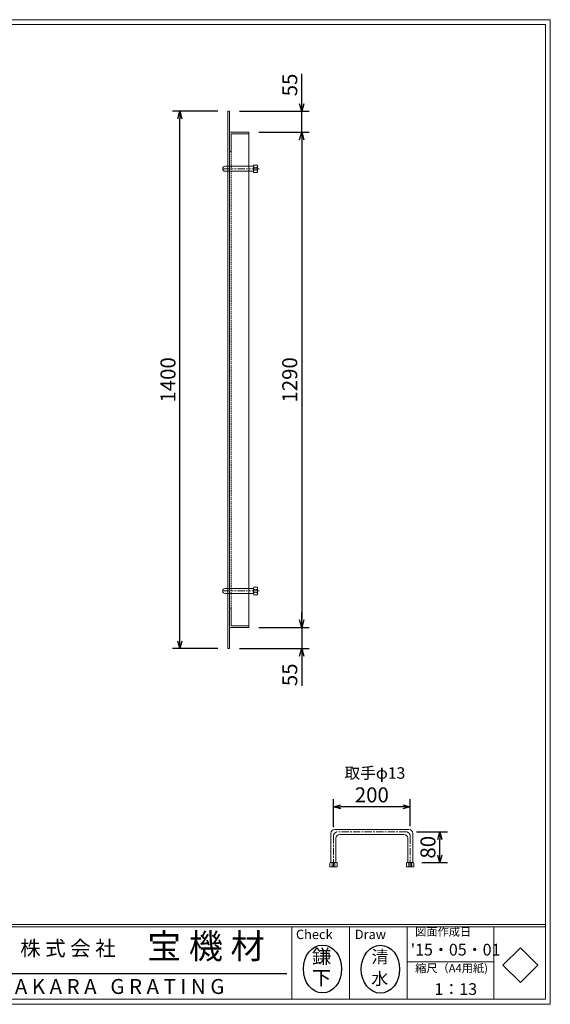
# Model space of a CAD drawing. Units: millimetres. Extents: x -407 to 3220, y -572 to 1993.
# Drawn here: x 1839 to 3220, y -572 to 1993 of the extents above; entities that cross this region are included whole.
import ezdxf

# ---------------------------------------------------------------- set-up
doc = ezdxf.new("R2010")
doc.units = ezdxf.units.MM
for name, pattern in [('CENTER', [10, 6.25, -1.25, 1.25, -1.25]), ('HIDDEN', [1.875, 1.25, -0.625]), ('PHANTOM', [12.5, 6.25, -1.25, 1.25, -1.25, 1.25, -1.25])]:
    doc.linetypes.add(name, pattern=pattern)
for name, color, linetype, lineweight in [('取手付', 190, 'Continuous', 13), ('受け枠', 3, 'Continuous', 9), ('寸法線', 2, 'Continuous', 9), ('本体', 7, 'Continuous', 13), ('枠寸法', 31, 'Continuous', 9)]:
    doc.layers.add(name, color=color, linetype=linetype, lineweight=lineweight)
doc.layers.add('外枠', color=7, linetype='Continuous')
doc.dimstyles.new('ISO-25', dxfattribs={"dimscale": 13, "dimtxt": 3, "dimasz": 1.5, "dimexe": 1.5, "dimexo": 2, "dimgap": 0.5, "dimtad": 1, "dimdsep": 46, "dimtxsty": 'Standard', "dimblk": 'OPEN30', "dimcen": 2.5, "dimadec": 0, "dimazin": 0, "dimtfac": 1, "dimtmove": 0, "dimatfit": 0, "dimldrblk": 'OPEN30', "dimfxl": 0, "dimarcsym": 0})

# ---------------------------------------------------------------- blocks, each defined once
blk = doc.blocks.new('_Open30')
at = {"color": 0, "linetype": 'ByBlock', "lineweight": -2}
for p, q in [((-1, 0.27), (0, 0)), ((0, 0), (-1, -0.27)), ((0, 0), (-1, 0))]:
    blk.add_line(p, q, dxfattribs=at)
blk = doc.blocks.new('*D19')
at = {"layer": 'Defpoints', "color": 0, "ltscale": 3}
for p in [(2384.7, 1754.7), (2434.7, 1699.7), (2572.6, 1699.7)]:
    blk.add_point(p, dxfattribs=at)
at = {"layer": '枠寸法', "color": 0, "lineweight": -2, "ltscale": 3}
for p, q in [((2572.6, 1774.2), (2572.6, 1852.2)), ((2410.7, 1754.7), (2592.1, 1754.7)), ((2572.6, 1699.7), (2572.6, 1754.7)), ((2460.7, 1699.7), (2592.1, 1699.7)), ((2572.6, 1680.2), (2572.6, 1660.7))]:
    blk.add_line(p, q, dxfattribs=at)
at = {"layer": '枠寸法', "color": 0, "lineweight": -2, "ltscale": 3, "xscale": 19.5, "yscale": 19.5, "zscale": 19.5}
for p, rotation in [((2572.6, 1754.7), 270), ((2572.6, 1699.7), 90)]:
    blk.add_blockref('_Open30', p, dxfattribs=dict(at, rotation=rotation))
at = {"layer": '枠寸法', "color": 0, "ltscale": 3, "insert": (2546.6, 1823), "char_height": 39, "attachment_point": 5, "rotation": 90}
blk.add_mtext('55', dxfattribs=at)
blk = doc.blocks.new('*D20')
at = {"layer": 'Defpoints', "color": 0, "ltscale": 3}
for p in [(2434.7, 1699.7), (2434.7, 409.7), (2572.6, 409.7)]:
    blk.add_point(p, dxfattribs=at)
at = {"layer": '枠寸法', "color": 0, "lineweight": -2, "ltscale": 3}
for p, q in [((2460.7, 1699.7), (2592.1, 1699.7)), ((2572.6, 1680.2), (2572.6, 429.2)), ((2460.7, 409.7), (2592.1, 409.7))]:
    blk.add_line(p, q, dxfattribs=at)
at = {"layer": '枠寸法', "color": 0, "lineweight": -2, "ltscale": 3, "xscale": 19.5, "yscale": 19.5, "zscale": 19.5}
for p, rotation in [((2572.6, 1699.7), 90), ((2572.6, 409.7), 270)]:
    blk.add_blockref('_Open30', p, dxfattribs=dict(at, rotation=rotation))
at = {"layer": '枠寸法', "color": 0, "ltscale": 3, "insert": (2546.6, 1054.7), "char_height": 39, "attachment_point": 5, "rotation": 90}
blk.add_mtext('1290', dxfattribs=at)
blk = doc.blocks.new('*D21')
at = {"layer": 'Defpoints', "color": 0, "ltscale": 3}
for p in [(2434.7, 409.7), (2384.7, 354.7), (2572.6, 354.7)]:
    blk.add_point(p, dxfattribs=at)
at = {"layer": '枠寸法', "color": 0, "lineweight": -2, "ltscale": 3}
for p, q in [((2572.6, 429.2), (2572.6, 448.7)), ((2460.7, 409.7), (2592.1, 409.7)), ((2572.6, 409.7), (2572.6, 354.7)), ((2410.7, 354.7), (2592.1, 354.7)), ((2572.6, 335.2), (2572.6, 257.2))]:
    blk.add_line(p, q, dxfattribs=at)
at = {"layer": '枠寸法', "color": 0, "lineweight": -2, "ltscale": 3, "xscale": 19.5, "yscale": 19.5, "zscale": 19.5}
for p, rotation in [((2572.6, 409.7), 270), ((2572.6, 354.7), 90)]:
    blk.add_blockref('_Open30', p, dxfattribs=dict(at, rotation=rotation))
at = {"layer": '枠寸法', "color": 0, "ltscale": 3, "insert": (2546.6, 286.4), "char_height": 39, "attachment_point": 5, "rotation": 90}
blk.add_mtext('55', dxfattribs=at)
blk = doc.blocks.new('*D22')
at = {"layer": 'Defpoints', "color": 0, "ltscale": 3}
for p in [(2255.6, 1754.7), (2380.2, 1754.7), (2380.2, 354.7)]:
    blk.add_point(p, dxfattribs=at)
at = {"layer": '寸法線', "color": 0, "lineweight": -2, "ltscale": 3}
for p, q in [((2354.2, 1754.7), (2236.1, 1754.7)), ((2255.6, 374.2), (2255.6, 1735.2)), ((2354.2, 354.7), (2236.1, 354.7))]:
    blk.add_line(p, q, dxfattribs=at)
at = {"layer": '寸法線', "color": 0, "lineweight": -2, "ltscale": 3, "xscale": 19.5, "yscale": 19.5, "zscale": 19.5}
for p, rotation in [((2255.6, 1754.7), 90), ((2255.6, 354.7), 270)]:
    blk.add_blockref('_Open30', p, dxfattribs=dict(at, rotation=rotation))
at = {"layer": '寸法線', "color": 0, "ltscale": 3, "insert": (2229.6, 1054.7), "char_height": 39, "attachment_point": 5, "rotation": 90}
blk.add_mtext('1400', dxfattribs=at)
blk = doc.blocks.new('清水')
at = {"layer": '外枠', "linetype": 'Continuous'}
blk.add_ellipse((62, -85), major_axis=(0, -48.1), ratio=0.8, dxfattribs=at)
at = {"layer": '外枠', "linetype": 'Continuous', "char_height": 25, "attachment_point": 1}
for s, insert, width in [('{\\fHG正楷書体-PRO|b0|i0|c128|p65;清}', (44, -47.7), 37.861), ('{\\fHG正楷書体-PRO|b0|i0|c128|p65;水}', (43.6, -91.3), 38.034)]:
    blk.add_mtext(s, dxfattribs=dict(at, insert=insert, width=width))
blk = doc.blocks.new('鎌下')
at = {"layer": '外枠', "linetype": 'Continuous'}
blk.add_ellipse((61.7, -84.6), major_axis=(0, -47.9), ratio=0.8, dxfattribs=at)
at = {"layer": '外枠', "linetype": 'Continuous', "char_height": 28.175, "width": 43.853, "attachment_point": 1}
for s, insert in [('{\\fHGSeikaishotaiPRO|b0|i0|c128|p65;鎌}', (40.6, -45.6)), ('{\\fHGSeikaishotaiPRO|b0|i0|c128|p65;下}', (40.6, -88.1))]:
    blk.add_mtext(s, dxfattribs=dict(at, insert=insert))
blk = doc.blocks.new('*D49')
at = {"layer": 'Defpoints', "color": 0, "ltscale": 3}
for p in [(2655.2, -57.5), (2655.2, -136.5), (2855.2, -134.4)]:
    blk.add_point(p, dxfattribs=at)
at = {"layer": '寸法線', "color": 0, "lineweight": -2, "ltscale": 3}
for p, q in [((2655.2, -110.5), (2655.2, -38)), ((2855.2, -108.4), (2855.2, -38)), ((2835.7, -57.5), (2674.7, -57.5))]:
    blk.add_line(p, q, dxfattribs=at)
at = {"layer": '寸法線', "color": 0, "lineweight": -2, "ltscale": 3, "xscale": 19.5, "yscale": 19.5, "zscale": 19.5, "rotation": 180}
blk.add_blockref('_Open30', (2655.2, -57.5), dxfattribs=at)
at = {"layer": '寸法線', "color": 0, "lineweight": -2, "ltscale": 3, "xscale": 19.5, "yscale": 19.5, "zscale": 19.5}
blk.add_blockref('_Open30', (2855.2, -57.5), dxfattribs=at)
at = {"layer": '寸法線', "color": 0, "ltscale": 3, "insert": (2755.2, -31.5), "char_height": 39, "attachment_point": 5}
blk.add_mtext('200', dxfattribs=at)
blk = doc.blocks.new('*D50')
at = {"layer": 'Defpoints', "color": 0, "ltscale": 3}
for p in [(2845.2, -122.9), (2932.3, -122.9), (2859.7, -202.9)]:
    blk.add_point(p, dxfattribs=at)
at = {"layer": '寸法線', "color": 0, "lineweight": -2, "ltscale": 3}
for p, q in [((2871.2, -122.9), (2951.8, -122.9)), ((2932.3, -183.4), (2932.3, -142.4)), ((2885.7, -202.9), (2951.8, -202.9))]:
    blk.add_line(p, q, dxfattribs=at)
at = {"layer": '寸法線', "color": 0, "lineweight": -2, "ltscale": 3, "xscale": 19.5, "yscale": 19.5, "zscale": 19.5}
for p, rotation in [((2932.3, -122.9), 90), ((2932.3, -202.9), 270)]:
    blk.add_blockref('_Open30', p, dxfattribs=dict(at, rotation=rotation))
at = {"layer": '寸法線', "color": 0, "ltscale": 3, "insert": (2906.3, -162.9), "char_height": 39, "attachment_point": 5, "rotation": 90}
blk.add_mtext('80', dxfattribs=at)

msp = doc.modelspace()

# ---------------------------------------------------------------- linework, layer by layer
at = {"layer": '取手付', "ltscale": 3}
for p, q in [((2367.05, 1604.197), (2367.05, 1605.197)), ((2373.05, 1611.197), (2447.05, 1611.197)), ((2373.05, 1598.197), (2447.05, 1598.197)), ((2447.05, 1613.097), (2448.25, 1614.297)), ((2447.05, 1596.297), (2447.05, 1613.097)), ((2447.85, 1604.697), (2447.05, 1608.297)), ((2447.85, 1604.697), (2447.05, 1601.097)), ((2447.05, 1596.297), (2448.25, 1595.097)), ((2448.25, 1614.297), (2457.848, 1614.297)), ((2457.848, 1595.097), (2448.25, 1595.097)), ((2457.848, 1595.097), (2457.848, 1614.297)), ((2447.05, 513.097), (2448.25, 514.297)), ((2447.05, 513.097), (2447.05, 496.297)), ((2457.848, 514.297), (2448.25, 514.297)), ((2457.848, 514.297), (2457.848, 495.097)), ((2367.05, 505.197), (2367.05, 504.197)), ((2373.05, 511.197), (2447.05, 511.197)), ((2373.05, 498.197), (2447.05, 498.197)), ((2447.85, 504.697), (2447.05, 508.297)), ((2447.85, 504.697), (2447.05, 501.097)), ((2447.05, 496.297), (2448.25, 495.097)), ((2448.25, 495.097), (2457.848, 495.097)), ((2648.726, -126.399), (2648.726, -202.901)), ((2851.726, -116.399), (2658.726, -116.399)), ((2861.726, -126.399), (2861.726, -202.901)), ((2661.726, -139.399), (2661.726, -202.901)), ((2838.726, -129.399), (2671.726, -129.399)), ((2848.726, -139.399), (2848.726, -202.901)), ((2646.826, -202.901), (2645.626, -204.101)), ((2645.626, -204.101), (2645.626, -213.699)), ((2663.626, -202.901), (2646.826, -202.901)), ((2655.226, -203.701), (2651.626, -202.901)), ((2651.626, -202.901), (2651.626, -213.699)), ((2655.226, -203.701), (2658.826, -202.901)), ((2658.826, -213.699), (2658.826, -202.901)), ((2663.626, -202.901), (2664.826, -204.101)), ((2664.826, -213.699), (2664.826, -204.101)), ((2846.826, -202.901), (2845.626, -204.101)), ((2845.626, -213.699), (2845.626, -204.101)), ((2846.826, -202.901), (2863.626, -202.901)), ((2851.626, -213.699), (2851.626, -202.901)), ((2855.226, -203.701), (2851.626, -202.901)), ((2855.226, -203.701), (2858.826, -202.901)), ((2858.826, -202.901), (2858.826, -213.699)), ((2863.626, -202.901), (2864.826, -204.101)), ((2864.826, -204.101), (2864.826, -213.699)), ((2664.826, -213.699), (2645.626, -213.699)), ((2845.626, -213.699), (2864.826, -213.699))]:
    msp.add_line(p, q, dxfattribs=at)
at = {"layer": '取手付', "color": 1, "linetype": 'PHANTOM', "ltscale": 3}
for p, q in [((2461.777, 1604.697), (2367.05, 1604.697)), ((2461.777, 504.697), (2367.05, 504.697))]:
    msp.add_line(p, q, dxfattribs=at)
at = {"layer": '取手付', "linetype": 'HIDDEN', "ltscale": 3}
for p, q in [((2458.048, 1608.397), (2447.05, 1608.397)), ((2458.048, 1600.997), (2447.05, 1600.997)), ((2458.048, 508.397), (2447.05, 508.397)), ((2458.048, 500.997), (2447.05, 500.997)), ((2851.526, -213.899), (2851.526, -202.901)), ((2858.926, -213.899), (2858.926, -202.901))]:
    msp.add_line(p, q, dxfattribs=at)
at = {"layer": '取手付', "color": 1, "linetype": 'CENTER', "ltscale": 3}
for p, q in [((2845.226, -122.899), (2665.226, -122.899)), ((2655.226, -134.399), (2655.226, -213.899)), ((2855.226, -213.899), (2855.226, -134.399))]:
    msp.add_line(p, q, dxfattribs=at)
at = {"layer": '取手付'}
for centre, start, end in [((2373.05, 1605.197), 90, 180), ((2373.05, 1604.197), 180, 270), ((2373.05, 505.197), 90, 180), ((2373.05, 504.197), 180, 270)]:
    msp.add_arc(centre, 6, start, end, dxfattribs=at)
at = {"layer": '取手付', "ltscale": 3}
for centre, start, end in [((2658.726, -126.399), 90, 180), ((2851.726, -126.399), 0, 90), ((2671.726, -139.399), 90, 180), ((2838.726, -139.399), 0, 90)]:
    msp.add_arc(centre, 10, start, end, dxfattribs=at)
at = {"layer": '取手付', "color": 1, "linetype": 'CENTER', "ltscale": 3}
for centre, start, end in [((2666.6, -134.192), 96.939331, 181.042495), ((2843.851, -134.192), 358.957505, 83.060669)]:
    msp.add_arc(centre, 11.376, start, end, dxfattribs=at)
at = {"layer": '受け枠', "ltscale": 3}
for p, q in [((2384.75, 1699.697), (2434.75, 1699.697)), ((2384.75, 1649.697), (2384.75, 1699.697)), ((2434.75, 1695.697), (2388.75, 1695.697)), ((2388.75, 1695.697), (2388.75, 1649.697)), ((2434.75, 1699.697), (2434.75, 1695.697)), ((2434.75, 413.697), (2434.75, 1695.697)), ((2388.75, 1649.697), (2384.75, 1649.697)), ((2384.75, 459.697), (2384.75, 409.697)), ((2388.75, 459.697), (2384.75, 459.697)), ((2388.75, 413.697), (2388.75, 459.697)), ((2434.75, 413.697), (2388.75, 413.697)), ((2434.75, 409.697), (2434.75, 413.697)), ((2384.75, 409.697), (2434.75, 409.697))]:
    msp.add_line(p, q, dxfattribs=at)
at = {"layer": '受け枠', "linetype": 'HIDDEN', "ltscale": 3}
msp.add_line((2388.75, 459.697), (2388.75, 1649.697), dxfattribs=at)
at = {"layer": '外枠', "lineweight": 9, "ltscale": 80}
for p, q in [((3219.739, 1993.116), (-406.625, 1993.116)), ((3219.739, -572.133), (3219.739, 1993.116)), ((-406.625, -572.133), (3219.739, -572.133))]:
    msp.add_line(p, q, dxfattribs=at)
at = {"layer": '外枠', "lineweight": 9, "ltscale": 100}
for p, q in [((-393.625, 1980.907), (3207.53, 1980.907)), ((3207.53, 1980.907), (3207.53, -559.133)), ((-393.625, -559.133), (3207.53, -559.133))]:
    msp.add_line(p, q, dxfattribs=at)
at = {"layer": '外枠', "linetype": 'Continuous', "lineweight": 9, "ltscale": 100}
for p, q in [((-393.625, -364.01), (3207.53, -364.01)), ((-393.625, -370.114), (3207.53, -370.114)), ((2546.625, -370.114), (2546.625, -559.133)), ((2696.976, -370.114), (2696.976, -559.133)), ((2847.327, -370.114), (2847.327, -559.133)), ((3073.036, -370.114), (3073.036, -559.133)), ((3141.907, -424.633), (3096.583, -469.957)), ((3187.23, -469.957), (3141.907, -424.633)), ((3073.036, -461.572), (2847.327, -461.572)), ((3096.583, -469.957), (3141.907, -515.28)), ((3141.907, -515.28), (3187.23, -469.957))]:
    msp.add_line(p, q, dxfattribs=at)
at = {"layer": '外枠', "ltscale": 3}
msp.add_line((1682.569, -491.961), (2534.201, -491.961), dxfattribs=at)
at = {"layer": '本体', "ltscale": 3}
for p, q in [((2380.25, 354.697), (2380.25, 1754.697)), ((2380.25, 1754.697), (2384.75, 1754.697)), ((2384.75, 1754.697), (2380.25, 1754.697)), ((2384.75, 354.697), (2384.75, 1754.697)), ((2380.25, 354.697), (2384.75, 354.697))]:
    msp.add_line(p, q, dxfattribs=at)

# ---------------------------------------------------------------- block references
at = {"layer": '寸法線', "ltscale": 3, "xscale": 1.3, "yscale": 1.3, "zscale": 1.3}
msp.add_blockref('鎌下', (2546.625, -370.114), dxfattribs=at)
at = {"layer": '本体', "ltscale": 3, "xscale": 1.300000000000182, "yscale": 1.300000000000182, "zscale": 1.300000000000182}
msp.add_blockref('清水', (2696.976, -370.114), dxfattribs=at)

# ---------------------------------------------------------------- texts
at = {"layer": '外枠', "linetype": 'Continuous', "lineweight": 9, "ltscale": 100, "attachment_point": 1}
for s, insert, char_height, width in [('宝 機 材', (2170.296, -388.143), 65, 349.87911), ('Check', (2557.752, -377.767), 24.418, 356.37949), ('Draw', (2710.82, -377.767), 24.418, 356.37949), ('図面作成日', (2867.942, -372.284), 21.3657, 356.3795), ('株 式 会 社', (1839.802, -406.816), 39, 367.67858), ("'15・05・01", (2856.356, -414.546), 30.5225, 356.3795), ('縮尺（A4用紙)', (2867.942, -467.451), 21.3657, 356.3795), ('T A K A R A   G R A T I N G', (1782.084, -506.204), 39.00031, 701.32753), ('1：13', (2918.238, -517.219), 30.5225, 356.37946)]:
    msp.add_mtext(s, dxfattribs=dict(at, insert=insert, char_height=char_height, width=width))
at = {"layer": '本体', "ltscale": 3, "insert": (2683.848, 45.51), "char_height": 30, "width": 284.1619, "attachment_point": 1}
msp.add_mtext('取手φ13', dxfattribs=at)

# ---------------------------------------------------------------- dimensions: what is measured, and where the dimension line sits
at = {"layer": '寸法線', "ltscale": 3}
for base, p1, p2, angle, picture, middle in [((2255.65, 1754.697), (2380.25, 354.697), (2380.25, 1754.697), 90, '*D22', (2229.65, 1054.697)), ((2655.226, -57.52), (2855.226, -134.381), (2655.226, -136.529), 180, '*D49', (2755.226, -31.52))]:
    dim = msp.add_linear_dim(base=base, p1=p1, p2=p2, angle=angle, dimstyle='ISO-25', dxfattribs=at)
    dim.commit()
    dim.dimension.update_dxf_attribs({"geometry": picture, "text_midpoint": middle})
dim = msp.add_linear_dim(base=(2932.341, -122.899), p1=(2859.726, -202.901), p2=(2845.226, -122.899), angle=90, dimstyle='ISO-25', dxfattribs=at)
dim.commit()
dim.dimension.update_dxf_attribs({"geometry": '*D50', "text_midpoint": (2932.341, -162.9), "dimtype": 160})
at = {"layer": '枠寸法', "ltscale": 3}
dim = msp.add_linear_dim(base=(2572.65, 1699.697), p1=(2384.75, 1754.697), p2=(2434.75, 1699.697), angle=90, dimstyle='ISO-25', dxfattribs=at)
dim.commit()
dim.dimension.update_dxf_attribs({"geometry": '*D19', "text_midpoint": (2572.65, 1822.964), "dimtype": 160})
for base, p1, p2, picture, middle in [((2572.65, 409.697), (2434.75, 1699.697), (2434.75, 409.697), '*D20', (2546.65, 1054.697)), ((2572.65, 354.697), (2434.75, 409.697), (2384.75, 354.697), '*D21', (2546.65, 286.431))]:
    dim = msp.add_linear_dim(base=base, p1=p1, p2=p2, angle=90, dimstyle='ISO-25', dxfattribs=at)
    dim.commit()
    dim.dimension.update_dxf_attribs({"geometry": picture, "text_midpoint": middle})

doc.saveas('drawing.dxf')
